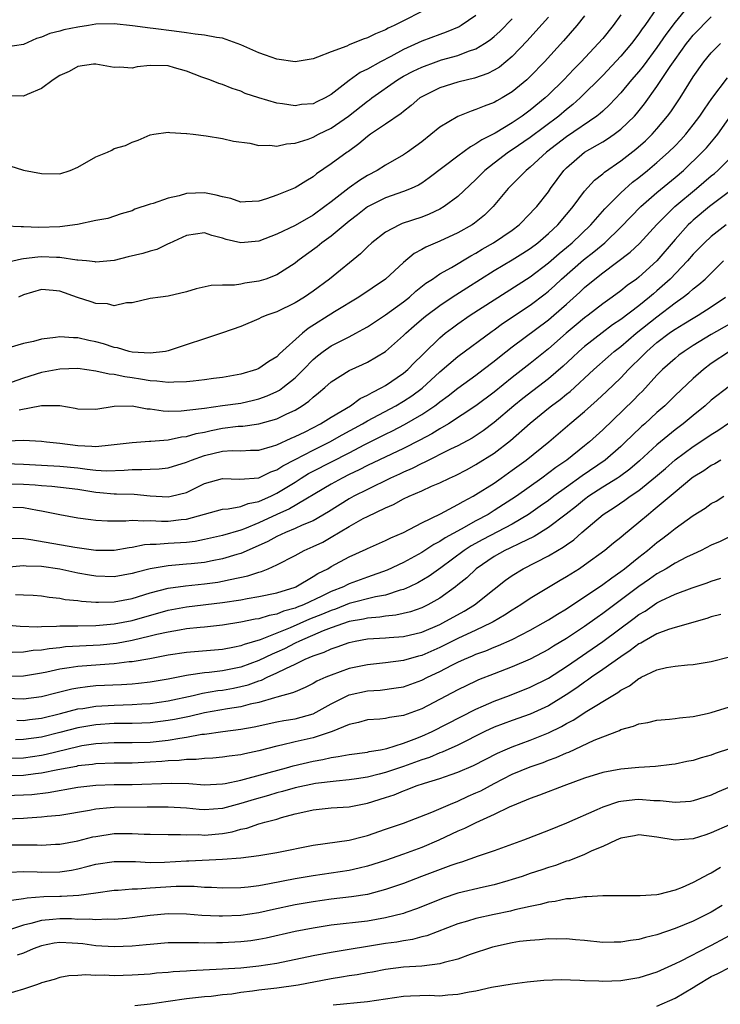
# Model space of a CAD drawing. Units: inches. Extents: x 2592000 to 2595000, y 1491000 to 1494000.
# Drawn here: x 2592455 to 2592532, y 1491479 to 1491588 of the extents above; entities that cross this region are included whole.
import ezdxf

# ---------------------------------------------------------------- set-up
doc = ezdxf.new("R2010")
doc.units = ezdxf.units.IN
doc.header["$MEASUREMENT"] = 0
doc.layers.add('LD25921491_2ft', color=214, linetype='Continuous')

msp = doc.modelspace()

# ---------------------------------------------------------------- linework, layer by layer
at = {"layer": 'LD25921491_2ft'}
for points, elevation in [([(2592528.35, 1491589), (2592527, 1491587.36), (2592525.99, 1491586.01), (2592525, 1491584.57), (2592523.48, 1491582.52), (2592523, 1491581.94), (2592522.19, 1491581), (2592521, 1491579.58), (2592519.76, 1491578.24), (2592519, 1491577.56), (2592518.71, 1491577.29), (2592518.34, 1491577), (2592515, 1491574.7), (2592512.79, 1491573), (2592511, 1491571.35), (2592510.55, 1491571), (2592508.56, 1491569), (2592506.88, 1491567), (2592505.93, 1491566.07), (2592504.83, 1491565.17), (2592504.57, 1491565), (2592503, 1491564.1), (2592501, 1491563.17), (2592499.47, 1491562.53), (2592499, 1491562.25), (2592498.18, 1491561.82), (2592497, 1491560.83), (2592495, 1491559), (2592492.04, 1491557), (2592489.37, 1491555.37), (2592486.46, 1491553.54), (2592485.82, 1491553), (2592483.28, 1491550.72), (2592483, 1491550.42), (2592482.1, 1491549.9), (2592481, 1491549.11), (2592480.74, 1491549), (2592479, 1491548.48), (2592477, 1491548.12), (2592476, 1491548), (2592475, 1491547.85), (2592473.73, 1491547.73), (2592473, 1491547.63), (2592471.61, 1491547.61), (2592471, 1491547.56), (2592469.72, 1491547.72), (2592469, 1491547.75), (2592467.94, 1491547.94), (2592467, 1491548.09), (2592466.18, 1491548.18), (2592465, 1491548.46), (2592464.47, 1491548.47), (2592463, 1491548.83), (2592461, 1491549.1), (2592459, 1491549.04), (2592457, 1491548.66), (2592455, 1491548.05), (2592453, 1491547.36)], 10556), ([(2592499, 1491588.55), (2592497, 1491587.54), (2592495.96, 1491587), (2592495.3, 1491586.7), (2592495, 1491586.52), (2592493.9, 1491586.1), (2592493, 1491585.63), (2592492.52, 1491585.48), (2592491, 1491584.86), (2592490.74, 1491584.74), (2592489, 1491584.09), (2592487.49, 1491583.49), (2592487, 1491583.33), (2592485, 1491583), (2592483, 1491583.27), (2592481.73, 1491583.73), (2592481, 1491583.97), (2592479, 1491584.87), (2592477, 1491585.59), (2592476.32, 1491585.68), (2592475, 1491585.95), (2592473.95, 1491586.05), (2592473, 1491586.2), (2592471.63, 1491586.37), (2592469.31, 1491586.69), (2592469, 1491586.72), (2592467.03, 1491586.97), (2592465, 1491587.18), (2592463, 1491587.14), (2592462.18, 1491587), (2592461, 1491586.84), (2592459.47, 1491586.53), (2592459, 1491586.38), (2592457.89, 1491586.11), (2592457, 1491585.7), (2592456.42, 1491585.58), (2592455, 1491584.91), (2592453, 1491584.6)], 10542), ([(2592525.02, 1491589), (2592523.66, 1491587), (2592523.38, 1491586.62), (2592523, 1491586.08), (2592522.17, 1491585), (2592521, 1491583.61), (2592519, 1491581.47), (2592516.52, 1491579), (2592515.72, 1491578.28), (2592515, 1491577.71), (2592514.17, 1491577), (2592511, 1491574.64), (2592509, 1491573.26), (2592508.59, 1491573), (2592507, 1491571.79), (2592505.99, 1491571), (2592505, 1491569.98), (2592503, 1491568.12), (2592501.47, 1491567), (2592501, 1491566.72), (2592499.84, 1491566.16), (2592499, 1491565.84), (2592496.86, 1491565.14), (2592496.54, 1491565), (2592495, 1491564.19), (2592493.49, 1491563), (2592493, 1491562.56), (2592492.22, 1491561.78), (2592488.81, 1491559), (2592487, 1491557.65), (2592486.05, 1491557), (2592485, 1491556.35), (2592483, 1491555.38), (2592481.88, 1491555), (2592481.26, 1491554.74), (2592481, 1491554.6), (2592479, 1491553.77), (2592477, 1491553.05), (2592471, 1491551.06), (2592470.67, 1491551), (2592469, 1491550.8), (2592467, 1491550.93), (2592466.66, 1491551), (2592465.39, 1491551.39), (2592465, 1491551.44), (2592463.83, 1491551.83), (2592463, 1491552.06), (2592462.21, 1491552.21), (2592461, 1491552.52), (2592460.52, 1491552.52), (2592459, 1491552.62), (2592458.53, 1491552.53), (2592457, 1491552.35), (2592456.1, 1491552.1), (2592455, 1491551.87), (2592453.39, 1491551.39)], 10554), ([(2592517, 1491588.08), (2592516.13, 1491587), (2592514.68, 1491585.32), (2592512.57, 1491583), (2592511, 1491581.37), (2592510.61, 1491581), (2592509, 1491579.66), (2592507.88, 1491579), (2592507.31, 1491578.69), (2592507, 1491578.51), (2592505.9, 1491578.1), (2592505, 1491577.71), (2592504.45, 1491577.55), (2592503, 1491576.96), (2592501, 1491575.77), (2592499, 1491574.15), (2592497.42, 1491573), (2592497, 1491572.72), (2592495, 1491571.59), (2592494.09, 1491571), (2592493, 1491570.43), (2592492.11, 1491569.89), (2592491, 1491569.09), (2592489, 1491567.53), (2592488.29, 1491567), (2592487, 1491566.06), (2592485, 1491564.91), (2592483, 1491563.94), (2592481, 1491563.18), (2592479, 1491563), (2592477.38, 1491563.38), (2592477, 1491563.52), (2592475.8, 1491563.8), (2592475, 1491564.09), (2592473, 1491563.81), (2592471.09, 1491562.91), (2592471, 1491562.88), (2592469.73, 1491562.27), (2592469, 1491562.09), (2592468.19, 1491561.81), (2592466.56, 1491561.44), (2592465, 1491561.05), (2592463, 1491560.87), (2592462.9, 1491560.9), (2592461.95, 1491561), (2592461, 1491561.1), (2592460.9, 1491561.1), (2592459, 1491561.37), (2592458.63, 1491561.37), (2592457, 1491561.45), (2592456.57, 1491561.43), (2592455, 1491561.23), (2592454.79, 1491561.21), (2592452.7, 1491560.7)], 10550), ([(2592513, 1491587.93), (2592511.63, 1491586.37), (2592510.67, 1491585.33), (2592509, 1491583.6), (2592507.58, 1491582.42), (2592507, 1491582.07), (2592506.3, 1491581.7), (2592504.83, 1491581.17), (2592504.06, 1491581), (2592503, 1491580.73), (2592501, 1491580.11), (2592499, 1491579.13), (2592498.81, 1491579), (2592497.84, 1491578.16), (2592497, 1491577.52), (2592496.72, 1491577.28), (2592495, 1491576.09), (2592493.36, 1491575), (2592493, 1491574.75), (2592492.06, 1491573.94), (2592490.9, 1491573.1), (2592490.75, 1491573), (2592489, 1491571.71), (2592487.39, 1491570.61), (2592487, 1491570.28), (2592486.18, 1491569.82), (2592485, 1491569.07), (2592483, 1491568.26), (2592481.85, 1491567.85), (2592481, 1491567.59), (2592479.54, 1491567.54), (2592479, 1491567.5), (2592477.9, 1491567.9), (2592477, 1491568.08), (2592476.28, 1491568.28), (2592475, 1491568.51), (2592473, 1491568.44), (2592472.19, 1491568.19), (2592471, 1491567.93), (2592469.34, 1491567.34), (2592469, 1491567.25), (2592467.3, 1491566.7), (2592467, 1491566.55), (2592465.8, 1491566.2), (2592464.3, 1491565.7), (2592463, 1491565.46), (2592460.97, 1491565.03), (2592459, 1491564.78), (2592456.7, 1491564.7), (2592455, 1491564.78), (2592454.75, 1491564.75), (2592453, 1491564.85)], 10548), ([(2592505, 1491588.11), (2592503.36, 1491587), (2592503.13, 1491586.87), (2592501.72, 1491586.28), (2592501, 1491586.03), (2592499, 1491585.26), (2592497, 1491584.35), (2592495.58, 1491583.58), (2592494.45, 1491583), (2592493, 1491582.18), (2592492.19, 1491581.81), (2592491, 1491580.93), (2592489, 1491579.38), (2592488.32, 1491579), (2592487.41, 1491578.59), (2592487, 1491578.37), (2592485.73, 1491578.27), (2592485, 1491578.15), (2592483.63, 1491578.37), (2592483, 1491578.42), (2592481, 1491579), (2592479.51, 1491579.51), (2592479, 1491579.76), (2592478.04, 1491580.04), (2592477, 1491580.49), (2592476.6, 1491580.6), (2592475.57, 1491581), (2592474.71, 1491581.29), (2592473, 1491581.96), (2592471.67, 1491582.33), (2592471, 1491582.55), (2592469, 1491582.58), (2592467.55, 1491582.45), (2592467, 1491582.3), (2592465.6, 1491582.4), (2592465, 1491582.36), (2592463, 1491582.74), (2592462.72, 1491582.72), (2592461, 1491582.46), (2592460.06, 1491581.94), (2592459, 1491581.47), (2592458.26, 1491581), (2592457, 1491580.03), (2592455.39, 1491579.39), (2592455, 1491579.19), (2592453.22, 1491579.22)], 10544), ([(2592453.49, 1491571.49), (2592455, 1491571.04), (2592457, 1491570.64), (2592459, 1491570.63), (2592460.14, 1491571), (2592461, 1491571.34), (2592463, 1491572.49), (2592464.29, 1491573), (2592464.75, 1491573.24), (2592465, 1491573.4), (2592466.25, 1491573.74), (2592467, 1491574.11), (2592467.66, 1491574.34), (2592469, 1491574.91), (2592469.4, 1491575), (2592471, 1491575.23), (2592471.17, 1491575.17), (2592473, 1491575.08), (2592473.06, 1491575.06), (2592473.73, 1491575), (2592475.18, 1491574.82), (2592477, 1491574.54), (2592478.22, 1491574.22), (2592480.01, 1491573.99), (2592481, 1491573.74), (2592482.23, 1491573.77), (2592483, 1491573.66), (2592484.07, 1491573.93), (2592485, 1491573.99), (2592486.46, 1491574.46), (2592487, 1491574.68), (2592487.6, 1491575), (2592489, 1491575.66), (2592490.92, 1491577), (2592493, 1491578.63), (2592493.22, 1491578.78), (2592493.5, 1491579), (2592496.32, 1491581), (2592497, 1491581.4), (2592498.05, 1491581.95), (2592499, 1491582.41), (2592500.6, 1491583), (2592501.2, 1491583.2), (2592503, 1491583.7), (2592504.16, 1491584.16), (2592505, 1491584.44), (2592505.93, 1491585), (2592506.57, 1491585.43), (2592507, 1491585.78), (2592507.64, 1491586.36), (2592509, 1491587.74)], 10546), ([(2592521, 1491588.18), (2592520.17, 1491587), (2592519, 1491585.58), (2592518.49, 1491585), (2592516.62, 1491583), (2592515.81, 1491582.19), (2592514.69, 1491581), (2592513, 1491579.35), (2592512.63, 1491579), (2592511, 1491577.65), (2592510.11, 1491577), (2592509, 1491576.26), (2592507.13, 1491575.13), (2592505.63, 1491574.37), (2592505, 1491573.92), (2592504.38, 1491573.62), (2592503, 1491572.58), (2592499.84, 1491570.16), (2592499, 1491569.6), (2592498.63, 1491569.37), (2592497.82, 1491569), (2592497, 1491568.66), (2592495, 1491567.97), (2592493, 1491566.98), (2592491.9, 1491566.1), (2592491, 1491565.4), (2592489, 1491563.73), (2592487.97, 1491563), (2592487.44, 1491562.56), (2592486.28, 1491561.72), (2592485.3, 1491561), (2592485, 1491560.76), (2592483, 1491559.46), (2592481.79, 1491559), (2592481, 1491558.75), (2592479.45, 1491558.55), (2592479, 1491558.44), (2592478.33, 1491558.33), (2592477, 1491558.32), (2592475.73, 1491558.27), (2592474.08, 1491557.92), (2592473, 1491557.6), (2592471, 1491557.1), (2592470.14, 1491557), (2592469, 1491556.83), (2592467, 1491556.38), (2592466.37, 1491556.37), (2592465, 1491556.04), (2592464.26, 1491556.26), (2592463, 1491556.29), (2592462.48, 1491556.48), (2592460.97, 1491556.97), (2592459, 1491557.66), (2592458.26, 1491557.74), (2592457, 1491557.84), (2592455, 1491557.24), (2592454.44, 1491557)], 10552), ([(2592454.53, 1491544.53), (2592457, 1491545.01), (2592459, 1491545.01), (2592460.72, 1491544.72), (2592461, 1491544.65), (2592463, 1491544.61), (2592465, 1491544.96), (2592467, 1491545), (2592468.66, 1491544.66), (2592469, 1491544.64), (2592470.43, 1491544.43), (2592471, 1491544.41), (2592472.43, 1491544.43), (2592474.68, 1491544.68), (2592475, 1491544.75), (2592477, 1491545.01), (2592479, 1491545.3), (2592480.4, 1491545.6), (2592481, 1491545.75), (2592481.92, 1491546.08), (2592483, 1491546.57), (2592483.28, 1491546.72), (2592483.65, 1491547), (2592485, 1491548.09), (2592485.92, 1491549), (2592487, 1491550.12), (2592487.48, 1491550.52), (2592488.11, 1491551), (2592489, 1491551.63), (2592491, 1491552.62), (2592491.73, 1491553), (2592492.55, 1491553.45), (2592493, 1491553.72), (2592495, 1491555.06), (2592497, 1491556.49), (2592497.66, 1491557), (2592498.36, 1491557.64), (2592499.47, 1491558.53), (2592500.18, 1491559), (2592501, 1491559.58), (2592502.29, 1491560.29), (2592504.43, 1491561.57), (2592505, 1491561.86), (2592505.7, 1491562.3), (2592506.94, 1491563), (2592509, 1491564.41), (2592509.77, 1491565), (2592511, 1491566.23), (2592511.36, 1491566.64), (2592511.72, 1491567), (2592513, 1491568.64), (2592513.25, 1491569), (2592514.71, 1491571), (2592515, 1491571.29), (2592516.98, 1491573), (2592519, 1491574.15), (2592519.53, 1491574.47), (2592520.28, 1491575), (2592521, 1491575.54), (2592522.51, 1491577), (2592522.74, 1491577.26), (2592523.63, 1491578.37), (2592525, 1491580.26), (2592526.47, 1491582.47), (2592527, 1491583.24), (2592528.25, 1491585), (2592528.58, 1491585.42), (2592529, 1491585.93), (2592531, 1491587.98)], 10558), ([(2592453.14, 1491541.14), (2592455, 1491541.19), (2592457, 1491541.08), (2592457.55, 1491541), (2592459, 1491540.86), (2592461, 1491540.61), (2592462.55, 1491540.55), (2592463, 1491540.5), (2592464.69, 1491540.69), (2592465, 1491540.71), (2592467, 1491540.95), (2592468.93, 1491541.07), (2592469.07, 1491541.07), (2592471, 1491541.25), (2592472.44, 1491541.56), (2592473, 1491541.61), (2592474.08, 1491541.92), (2592475, 1491542.09), (2592475.74, 1491542.26), (2592477, 1491542.51), (2592478.73, 1491542.73), (2592479.24, 1491542.76), (2592481, 1491543), (2592483, 1491543.56), (2592484.11, 1491544.11), (2592485, 1491544.51), (2592485.8, 1491545), (2592486.51, 1491545.49), (2592487, 1491545.95), (2592487.59, 1491546.41), (2592488.29, 1491547), (2592489, 1491547.63), (2592491, 1491548.89), (2592492.45, 1491549.55), (2592493, 1491549.81), (2592495, 1491551), (2592497, 1491552.76), (2592497.24, 1491553), (2592498.17, 1491553.83), (2592499.25, 1491554.75), (2592499.56, 1491555), (2592501, 1491556.08), (2592502.38, 1491557), (2592503.97, 1491558.03), (2592507, 1491559.95), (2592509, 1491561.12), (2592510.16, 1491561.84), (2592511, 1491562.38), (2592511.82, 1491563), (2592513, 1491564.01), (2592514.06, 1491565), (2592515, 1491566.11), (2592515.39, 1491566.61), (2592515.73, 1491567), (2592517, 1491568.7), (2592518.09, 1491569.91), (2592519, 1491570.62), (2592519.19, 1491570.81), (2592521, 1491572.05), (2592522.66, 1491573.34), (2592523.73, 1491574.27), (2592524.48, 1491575), (2592525, 1491575.59), (2592526.18, 1491577), (2592526.53, 1491577.47), (2592527.55, 1491579), (2592529, 1491581.32), (2592530.19, 1491583), (2592531, 1491583.98), (2592532.02, 1491585)], 10560), ([(2592453, 1491538.61), (2592455, 1491538.55), (2592457, 1491538.44), (2592459, 1491538.34), (2592461, 1491538.14), (2592462.02, 1491537.98), (2592463, 1491537.88), (2592464.18, 1491537.82), (2592466.12, 1491537.87), (2592467, 1491537.96), (2592468.06, 1491537.94), (2592469, 1491538), (2592469.98, 1491538.02), (2592471, 1491538.15), (2592473, 1491538.76), (2592473.56, 1491539), (2592475, 1491539.51), (2592477, 1491539.97), (2592478.04, 1491540.04), (2592479, 1491540.03), (2592480.08, 1491540.08), (2592481, 1491540.09), (2592482.52, 1491540.52), (2592483, 1491540.69), (2592484.58, 1491541.42), (2592485, 1491541.59), (2592486.13, 1491542.13), (2592487.83, 1491543), (2592489, 1491543.75), (2592491.13, 1491545), (2592492.21, 1491545.79), (2592493, 1491546.16), (2592493.52, 1491546.48), (2592494.59, 1491547), (2592495, 1491547.24), (2592497, 1491548.59), (2592497.48, 1491549), (2592498.22, 1491549.78), (2592499, 1491550.55), (2592499.22, 1491550.78), (2592501, 1491552.51), (2592501.6, 1491553), (2592502.39, 1491553.61), (2592503, 1491554.05), (2592504.36, 1491555), (2592511, 1491559.25), (2592513, 1491560.79), (2592514.18, 1491561.82), (2592515, 1491562.47), (2592515.63, 1491563), (2592517.69, 1491565), (2592519.24, 1491566.76), (2592521, 1491568.51), (2592522.31, 1491569.69), (2592523, 1491570.22), (2592523.97, 1491571), (2592525, 1491571.86), (2592526.28, 1491573), (2592527, 1491573.73), (2592527.62, 1491574.38), (2592528.18, 1491575), (2592529, 1491576.03), (2592529.74, 1491577), (2592530.24, 1491577.76), (2592531.07, 1491578.93), (2592532.79, 1491581.21)], 10562), ([(2592453, 1491536.38), (2592455, 1491536.35), (2592456.27, 1491536.27), (2592457, 1491536.18), (2592458.13, 1491536.13), (2592461, 1491535.78), (2592463, 1491535.45), (2592463.43, 1491535.43), (2592465, 1491535.27), (2592465.28, 1491535.28), (2592467.22, 1491535.22), (2592469, 1491535.05), (2592471, 1491534.93), (2592471.32, 1491535), (2592473, 1491535.42), (2592475, 1491536.4), (2592477, 1491536.95), (2592478.89, 1491536.88), (2592481, 1491537.05), (2592482.31, 1491537.69), (2592483, 1491537.91), (2592483.65, 1491538.35), (2592485, 1491539.07), (2592487, 1491540.1), (2592488.84, 1491541), (2592490.21, 1491541.79), (2592492.46, 1491543), (2592493, 1491543.32), (2592496.14, 1491545), (2592497, 1491545.51), (2592497.9, 1491546.1), (2592499.05, 1491546.95), (2592501, 1491548.75), (2592503, 1491550.44), (2592506.77, 1491553.23), (2592507, 1491553.39), (2592507.93, 1491554.07), (2592511, 1491556.11), (2592512.64, 1491557.36), (2592513, 1491557.65), (2592513.71, 1491558.29), (2592514.46, 1491559), (2592516.89, 1491561.11), (2592518.01, 1491561.99), (2592519.22, 1491563), (2592521, 1491564.71), (2592523.21, 1491567), (2592525, 1491568.55), (2592527, 1491570.2), (2592527.93, 1491571), (2592530.01, 1491573), (2592530.49, 1491573.51), (2592531.41, 1491574.59), (2592531.71, 1491575), (2592533.91, 1491578.09)], 10564), ([(2592453.8, 1491533.8), (2592455, 1491533.77), (2592456.53, 1491533.47), (2592457, 1491533.39), (2592459, 1491532.97), (2592461, 1491532.62), (2592462.42, 1491532.42), (2592463, 1491532.36), (2592464.28, 1491532.28), (2592466.3, 1491532.3), (2592467, 1491532.37), (2592468.29, 1491532.29), (2592469, 1491532.34), (2592470.26, 1491532.26), (2592471, 1491532.26), (2592472.42, 1491532.42), (2592473, 1491532.46), (2592475, 1491533.02), (2592477, 1491533.56), (2592477.6, 1491533.6), (2592479, 1491533.87), (2592479.81, 1491534.19), (2592481, 1491534.41), (2592481.4, 1491534.6), (2592482.31, 1491535), (2592483, 1491535.33), (2592485, 1491536.56), (2592485.68, 1491537), (2592486.5, 1491537.5), (2592487, 1491537.77), (2592491, 1491539.81), (2592492.71, 1491540.71), (2592495, 1491541.86), (2592495.77, 1491542.23), (2592497.09, 1491542.91), (2592499, 1491544.02), (2592500.46, 1491545), (2592500.77, 1491545.23), (2592501, 1491545.42), (2592501.92, 1491546.08), (2592503, 1491546.94), (2592505, 1491548.39), (2592505.81, 1491549), (2592507, 1491549.91), (2592507.6, 1491550.4), (2592509, 1491551.49), (2592513, 1491554.48), (2592513.62, 1491555), (2592515, 1491556.22), (2592516.46, 1491557.54), (2592517, 1491558.06), (2592518.12, 1491559), (2592519, 1491559.7), (2592522.05, 1491561.95), (2592523.08, 1491562.92), (2592524.98, 1491565.02), (2592526.99, 1491567), (2592529.37, 1491569), (2592531, 1491570.39), (2592531.34, 1491570.66), (2592531.72, 1491571), (2592533, 1491572.28)], 10566), ([(2592533, 1491568.68), (2592530.82, 1491567), (2592529, 1491565.5), (2592528.74, 1491565.26), (2592528.46, 1491565), (2592527, 1491563.38), (2592524.99, 1491561.01), (2592523, 1491559.2), (2592522.73, 1491559), (2592521.71, 1491558.29), (2592521, 1491557.71), (2592520.06, 1491557), (2592519, 1491556.25), (2592517.41, 1491555), (2592517, 1491554.7), (2592516.07, 1491553.93), (2592514.97, 1491553), (2592513, 1491551.28), (2592511, 1491549.67), (2592509, 1491548.12), (2592507, 1491546.5), (2592505, 1491544.98), (2592501.96, 1491543), (2592501, 1491542.45), (2592500.11, 1491541.89), (2592498.79, 1491541.21), (2592497, 1491540.29), (2592493, 1491538.38), (2592492.09, 1491537.91), (2592491, 1491537.4), (2592490.2, 1491537), (2592489, 1491536.34), (2592484.4, 1491533.6), (2592483, 1491532.98), (2592481, 1491532.06), (2592479.41, 1491531.4), (2592479, 1491531.26), (2592477, 1491530.68), (2592475, 1491530.22), (2592473.98, 1491530.02), (2592473, 1491529.9), (2592471, 1491529.78), (2592469.67, 1491529.67), (2592469, 1491529.66), (2592468.38, 1491529.62), (2592467, 1491529.34), (2592466.69, 1491529.31), (2592465, 1491529), (2592462.99, 1491529.01), (2592460.66, 1491529.34), (2592455.8, 1491530.2), (2592455, 1491530.29), (2592453.66, 1491530.34)], 10568), ([(2592532.66, 1491565), (2592531, 1491563.7), (2592530.24, 1491563), (2592529, 1491561.73), (2592528.38, 1491561), (2592526.47, 1491559), (2592525, 1491557.69), (2592524.62, 1491557.38), (2592524.19, 1491557), (2592523, 1491556.05), (2592521, 1491554.53), (2592520.08, 1491553.92), (2592518.93, 1491553.07), (2592517, 1491551.56), (2592516.36, 1491551), (2592515.67, 1491550.33), (2592514.64, 1491549.36), (2592513, 1491547.96), (2592510.19, 1491545.81), (2592509.2, 1491545), (2592507, 1491543.13), (2592505.78, 1491542.22), (2592504.57, 1491541.43), (2592503, 1491540.58), (2592502.19, 1491540.19), (2592499.28, 1491538.72), (2592499, 1491538.61), (2592497.94, 1491538.06), (2592497, 1491537.66), (2592496.56, 1491537.44), (2592495.56, 1491537), (2592493, 1491535.76), (2592491.5, 1491535), (2592491, 1491534.72), (2592488.71, 1491533.29), (2592487, 1491532.3), (2592485.79, 1491531.79), (2592485, 1491531.42), (2592483.94, 1491531), (2592483, 1491530.57), (2592481.99, 1491530.01), (2592480.61, 1491529.39), (2592479, 1491528.69), (2592478.57, 1491528.57), (2592477, 1491528.08), (2592475.86, 1491527.86), (2592475, 1491527.68), (2592473.54, 1491527.54), (2592473, 1491527.48), (2592471, 1491527.33), (2592469, 1491527), (2592467.41, 1491526.59), (2592467, 1491526.47), (2592465, 1491526.11), (2592463, 1491526.17), (2592462.28, 1491526.28), (2592461, 1491526.51), (2592459, 1491526.93), (2592457, 1491527.23), (2592455.29, 1491527.29), (2592455, 1491527.32), (2592453, 1491527.13)], 10570), ([(2592454.12, 1491524.13), (2592455, 1491524.1), (2592456.06, 1491524.06), (2592457, 1491523.99), (2592457.85, 1491523.85), (2592459, 1491523.74), (2592459.61, 1491523.61), (2592461, 1491523.48), (2592461.41, 1491523.41), (2592463, 1491523.3), (2592463.3, 1491523.3), (2592465, 1491523.35), (2592467, 1491523.72), (2592469, 1491524.32), (2592471, 1491524.84), (2592472.89, 1491525.11), (2592475, 1491525.31), (2592476.48, 1491525.52), (2592477, 1491525.61), (2592477.82, 1491525.82), (2592479.78, 1491526.22), (2592481, 1491526.63), (2592481.3, 1491526.7), (2592482.03, 1491527), (2592483, 1491527.43), (2592485, 1491528.46), (2592486, 1491529), (2592487, 1491529.44), (2592488.06, 1491529.94), (2592489, 1491530.48), (2592491, 1491531.67), (2592492.54, 1491532.54), (2592493, 1491532.78), (2592495, 1491533.72), (2592495.89, 1491534.1), (2592497, 1491534.7), (2592497.63, 1491535), (2592499, 1491535.6), (2592500.1, 1491536.1), (2592501, 1491536.48), (2592502.07, 1491537), (2592502.72, 1491537.28), (2592504.03, 1491537.97), (2592505, 1491538.49), (2592507, 1491539.77), (2592508.83, 1491541.17), (2592511, 1491543.09), (2592513, 1491544.74), (2592513.33, 1491545), (2592514.3, 1491545.7), (2592515, 1491546.28), (2592515.41, 1491546.59), (2592518.03, 1491549), (2592519.6, 1491550.4), (2592520.28, 1491551), (2592521, 1491551.56), (2592522.69, 1491553), (2592525, 1491554.83), (2592527, 1491556.37), (2592527.91, 1491557), (2592528.53, 1491557.47), (2592529, 1491557.92), (2592529.62, 1491558.38), (2592530.31, 1491559), (2592532.35, 1491561)], 10572), ([(2592449, 1491521.11), (2592454.63, 1491520.63), (2592456.58, 1491520.58), (2592457, 1491520.61), (2592458.63, 1491520.63), (2592459, 1491520.67), (2592460.67, 1491520.67), (2592461, 1491520.69), (2592463, 1491520.72), (2592465, 1491520.89), (2592467, 1491521.28), (2592471, 1491522.4), (2592473, 1491522.78), (2592477, 1491523.25), (2592479, 1491523.57), (2592479.71, 1491523.71), (2592481, 1491523.92), (2592483, 1491524.33), (2592485, 1491524.96), (2592485.09, 1491525), (2592487, 1491526.12), (2592487.53, 1491526.47), (2592488.61, 1491527), (2592489, 1491527.23), (2592491, 1491528.29), (2592492.85, 1491529.15), (2592493, 1491529.23), (2592495, 1491530.1), (2592495.6, 1491530.4), (2592497, 1491531), (2592499, 1491532.07), (2592501.06, 1491533.06), (2592503, 1491534.08), (2592503.57, 1491534.43), (2592504.69, 1491535), (2592505, 1491535.18), (2592507, 1491536.46), (2592507.77, 1491537), (2592509, 1491537.87), (2592510.54, 1491539), (2592513.04, 1491541), (2592515.37, 1491543), (2592517, 1491544.37), (2592518.4, 1491545.6), (2592519.43, 1491546.57), (2592521, 1491548.08), (2592521.87, 1491549), (2592523.45, 1491550.55), (2592523.88, 1491551), (2592525, 1491551.97), (2592526.34, 1491553), (2592526.73, 1491553.27), (2592527, 1491553.47), (2592527.96, 1491554.04), (2592529, 1491554.69), (2592529.54, 1491555), (2592531, 1491555.92), (2592532.57, 1491557)], 10574), ([(2592533, 1491554.02), (2592531, 1491552.87), (2592529, 1491551.66), (2592527.99, 1491551), (2592527.43, 1491550.57), (2592527, 1491550.22), (2592525.62, 1491549), (2592525, 1491548.37), (2592523.39, 1491546.61), (2592523, 1491546.23), (2592522.4, 1491545.6), (2592519, 1491542.35), (2592517.53, 1491541), (2592517, 1491540.56), (2592515.03, 1491539), (2592513.82, 1491538.18), (2592512.26, 1491537), (2592509.46, 1491535), (2592507, 1491533.41), (2592506.33, 1491533), (2592505, 1491532.29), (2592503.35, 1491531.35), (2592501.59, 1491530.41), (2592501, 1491530), (2592500.33, 1491529.67), (2592499, 1491528.79), (2592497, 1491527.68), (2592495.18, 1491526.82), (2592493, 1491526.06), (2592491, 1491525.32), (2592490.78, 1491525.22), (2592490.35, 1491525), (2592489, 1491524.47), (2592487.95, 1491523.95), (2592485.92, 1491523), (2592485.25, 1491522.75), (2592485, 1491522.64), (2592483.71, 1491522.29), (2592483, 1491521.99), (2592482.16, 1491521.84), (2592481, 1491521.47), (2592480.59, 1491521.41), (2592479, 1491521.08), (2592477, 1491520.76), (2592475, 1491520.55), (2592474.51, 1491520.51), (2592473, 1491520.34), (2592472.22, 1491520.22), (2592471, 1491519.99), (2592469.72, 1491519.72), (2592469, 1491519.53), (2592467, 1491519.07), (2592465.26, 1491518.74), (2592463.45, 1491518.55), (2592459.65, 1491518.35), (2592459, 1491518.27), (2592457.84, 1491518.16), (2592457, 1491518), (2592456.05, 1491517.95), (2592455, 1491517.78), (2592453.74, 1491517.74)], 10576), ([(2592533, 1491551.01), (2592531, 1491549.66), (2592530.13, 1491549), (2592529, 1491548), (2592527, 1491546.12), (2592525.87, 1491545), (2592525, 1491544.24), (2592523.65, 1491543), (2592523.3, 1491542.7), (2592522.27, 1491541.73), (2592521.53, 1491541), (2592521, 1491540.51), (2592519.29, 1491539), (2592516.75, 1491537.25), (2592515, 1491536.01), (2592513.61, 1491535), (2592513, 1491534.53), (2592512.11, 1491533.89), (2592510.81, 1491533), (2592509, 1491531.93), (2592505.77, 1491530.23), (2592504.48, 1491529.52), (2592503.69, 1491529), (2592501.11, 1491527.11), (2592499.81, 1491526.19), (2592498.56, 1491525.44), (2592497.64, 1491525), (2592497, 1491524.71), (2592496.62, 1491524.62), (2592495, 1491524.09), (2592493.89, 1491523.89), (2592491, 1491523.14), (2592489.46, 1491522.54), (2592489, 1491522.39), (2592488.03, 1491521.97), (2592486.59, 1491521.41), (2592484.48, 1491520.48), (2592483, 1491519.87), (2592481.14, 1491519.14), (2592479.37, 1491518.63), (2592479, 1491518.48), (2592478.33, 1491518.33), (2592477, 1491518.08), (2592473, 1491517.75), (2592471, 1491517.44), (2592468.95, 1491517.05), (2592467, 1491516.71), (2592466.69, 1491516.69), (2592465, 1491516.49), (2592464.46, 1491516.46), (2592461, 1491516.21), (2592460.04, 1491516.04), (2592459, 1491515.9), (2592457.56, 1491515.56), (2592457, 1491515.45), (2592455, 1491515.13), (2592453, 1491515.09)], 10578), ([(2592533, 1491547.18), (2592531, 1491545.6), (2592530.32, 1491545), (2592529, 1491543.93), (2592527.89, 1491543), (2592527, 1491542.34), (2592525.39, 1491541), (2592525, 1491540.67), (2592523.08, 1491538.92), (2592522, 1491538), (2592520.85, 1491537.15), (2592520.62, 1491537), (2592519, 1491535.99), (2592517.47, 1491535), (2592517, 1491534.65), (2592516.09, 1491533.91), (2592514.97, 1491533.03), (2592513, 1491531.54), (2592511.44, 1491530.56), (2592509.79, 1491529.79), (2592508.75, 1491529.25), (2592508.19, 1491529), (2592507, 1491528.33), (2592505.02, 1491527), (2592504, 1491526), (2592503, 1491525.2), (2592502.75, 1491525), (2592501, 1491523.74), (2592499.67, 1491523), (2592499.22, 1491522.78), (2592499, 1491522.68), (2592497.76, 1491522.24), (2592496.15, 1491521.85), (2592495, 1491521.75), (2592494.36, 1491521.64), (2592493, 1491521.55), (2592492.56, 1491521.44), (2592491, 1491521.15), (2592489, 1491520.45), (2592488.12, 1491520.12), (2592485.49, 1491519), (2592485, 1491518.76), (2592483.84, 1491518.16), (2592483, 1491517.76), (2592482.46, 1491517.54), (2592481, 1491516.84), (2592479, 1491516.12), (2592477, 1491515.71), (2592475.52, 1491515.52), (2592475, 1491515.48), (2592473.22, 1491515.22), (2592473, 1491515.21), (2592471, 1491514.81), (2592469, 1491514.46), (2592467.7, 1491514.3), (2592467, 1491514.24), (2592465.83, 1491514.17), (2592463, 1491514.04), (2592462.05, 1491513.95), (2592461, 1491513.81), (2592460.32, 1491513.68), (2592458.72, 1491513.28), (2592457, 1491512.83), (2592455, 1491512.58), (2592453, 1491512.66)], 10580), ([(2592454.25, 1491510.25), (2592455, 1491510.24), (2592455.67, 1491510.33), (2592457, 1491510.48), (2592459.09, 1491511), (2592461, 1491511.5), (2592461.57, 1491511.57), (2592463, 1491511.81), (2592465, 1491511.93), (2592467, 1491511.98), (2592468.07, 1491512.07), (2592469, 1491512.12), (2592471, 1491512.41), (2592473.76, 1491513), (2592474.77, 1491513.23), (2592476.47, 1491513.53), (2592477, 1491513.59), (2592478.2, 1491513.8), (2592479, 1491513.97), (2592479.83, 1491514.17), (2592481, 1491514.6), (2592481.31, 1491514.69), (2592481.92, 1491515), (2592483, 1491515.48), (2592483.99, 1491515.99), (2592485, 1491516.44), (2592486.14, 1491517), (2592487, 1491517.37), (2592488.21, 1491517.79), (2592489, 1491518.16), (2592489.65, 1491518.35), (2592491, 1491518.86), (2592491.65, 1491519), (2592493, 1491519.24), (2592495, 1491519.36), (2592495.4, 1491519.4), (2592497, 1491519.51), (2592499, 1491519.99), (2592501, 1491520.83), (2592501.34, 1491521), (2592503.69, 1491522.31), (2592504.82, 1491523), (2592507, 1491524.74), (2592508.27, 1491525.73), (2592509, 1491526.26), (2592510.21, 1491527), (2592513, 1491528.42), (2592513.99, 1491529), (2592514.64, 1491529.36), (2592515, 1491529.63), (2592515.82, 1491530.18), (2592516.71, 1491531), (2592519.04, 1491533), (2592520.26, 1491533.74), (2592521.45, 1491534.55), (2592522.05, 1491535), (2592523, 1491535.64), (2592524.85, 1491537.15), (2592525.93, 1491538.07), (2592527, 1491539.01), (2592529, 1491540.5), (2592530.52, 1491541.48), (2592531, 1491541.83), (2592531.73, 1491542.27), (2592533, 1491543.16)], 10582), ([(2592532.07, 1491539), (2592531.41, 1491538.59), (2592531, 1491538.39), (2592530.18, 1491537.82), (2592529, 1491537.11), (2592528.86, 1491537), (2592527, 1491535.46), (2592524.59, 1491533.41), (2592524.05, 1491533), (2592523, 1491532.09), (2592521.29, 1491530.71), (2592521, 1491530.46), (2592520.18, 1491529.82), (2592519.23, 1491529), (2592517, 1491527.37), (2592516.43, 1491527), (2592515, 1491526.11), (2592514.29, 1491525.71), (2592511, 1491523.72), (2592509.96, 1491523), (2592509, 1491522.41), (2592508.15, 1491521.85), (2592506.89, 1491521.11), (2592506.68, 1491521), (2592505, 1491520.21), (2592503, 1491519.28), (2592501, 1491518.29), (2592499, 1491517.42), (2592498.66, 1491517.34), (2592497, 1491516.87), (2592495, 1491516.61), (2592493, 1491516.39), (2592491, 1491515.96), (2592489, 1491515.25), (2592488.42, 1491515), (2592487.43, 1491514.57), (2592487, 1491514.3), (2592486.13, 1491513.87), (2592485, 1491513.41), (2592484.73, 1491513.27), (2592483, 1491512.8), (2592482.74, 1491512.74), (2592481, 1491512.22), (2592480.03, 1491512.03), (2592479, 1491511.75), (2592477.53, 1491511.53), (2592475, 1491511.07), (2592473.33, 1491510.67), (2592471.67, 1491510.33), (2592471, 1491510.21), (2592469, 1491509.97), (2592468.07, 1491509.93), (2592467, 1491509.9), (2592465, 1491509.89), (2592463, 1491509.76), (2592461, 1491509.42), (2592459, 1491508.89), (2592457, 1491508.39), (2592455, 1491508.12), (2592454.1, 1491508.1)], 10584), ([(2592453, 1491506.08), (2592455, 1491506.12), (2592457, 1491506.41), (2592457.49, 1491506.51), (2592461, 1491507.37), (2592461.45, 1491507.45), (2592463, 1491507.68), (2592465, 1491507.79), (2592467, 1491507.8), (2592469, 1491507.85), (2592471, 1491508.06), (2592472.29, 1491508.29), (2592473, 1491508.38), (2592474.7, 1491508.7), (2592475, 1491508.73), (2592477.03, 1491509.03), (2592479, 1491509.28), (2592480.47, 1491509.53), (2592483, 1491510.07), (2592483.78, 1491510.22), (2592485, 1491510.42), (2592487, 1491510.96), (2592489, 1491512.06), (2592491, 1491513.05), (2592493, 1491513.5), (2592494.41, 1491513.59), (2592496.18, 1491513.82), (2592497, 1491513.96), (2592499, 1491514.68), (2592499.63, 1491515), (2592501, 1491515.64), (2592502.33, 1491516.33), (2592503, 1491516.67), (2592503.72, 1491517), (2592504.63, 1491517.37), (2592505, 1491517.54), (2592506.07, 1491517.93), (2592507, 1491518.33), (2592507.5, 1491518.5), (2592509, 1491519.19), (2592511, 1491520.21), (2592512.44, 1491521), (2592513, 1491521.33), (2592514.02, 1491521.98), (2592515, 1491522.57), (2592519, 1491525.24), (2592520, 1491526), (2592521, 1491526.69), (2592521.41, 1491527), (2592523, 1491528.27), (2592523.95, 1491529), (2592525, 1491529.89), (2592525.64, 1491530.36), (2592526.47, 1491531), (2592527, 1491531.43), (2592529, 1491532.86), (2592530.32, 1491533.68), (2592531, 1491534.19), (2592531.53, 1491534.47), (2592532.4, 1491535)], 10586), ([(2592533, 1491530.52), (2592531.98, 1491530.02), (2592531, 1491529.58), (2592529.87, 1491529), (2592529, 1491528.61), (2592528.26, 1491528.26), (2592527, 1491527.61), (2592526.03, 1491527), (2592525, 1491526.42), (2592524.17, 1491525.83), (2592522.98, 1491525.02), (2592519, 1491522.04), (2592518.38, 1491521.62), (2592517, 1491520.62), (2592515, 1491519.28), (2592513.57, 1491518.43), (2592513, 1491518.06), (2592510.99, 1491517), (2592509, 1491516.14), (2592507, 1491515.38), (2592505.29, 1491514.71), (2592505, 1491514.59), (2592503, 1491513.63), (2592499, 1491511.53), (2592497, 1491510.78), (2592495.43, 1491510.57), (2592495, 1491510.46), (2592494.38, 1491510.38), (2592493, 1491510.29), (2592492.01, 1491509.99), (2592491, 1491509.77), (2592489.12, 1491509), (2592487, 1491508.33), (2592485, 1491507.87), (2592483.49, 1491507.49), (2592483, 1491507.39), (2592481, 1491506.86), (2592479.45, 1491506.55), (2592479, 1491506.44), (2592477.72, 1491506.28), (2592477, 1491506.16), (2592475.93, 1491506.07), (2592475, 1491506.03), (2592474.08, 1491505.92), (2592473, 1491505.92), (2592472.19, 1491505.81), (2592471, 1491505.77), (2592470.3, 1491505.7), (2592469, 1491505.62), (2592467, 1491505.53), (2592465, 1491505.5), (2592463, 1491505.43), (2592462.63, 1491505.37), (2592461, 1491505.21), (2592460.84, 1491505.16), (2592458.78, 1491504.78), (2592457, 1491504.41), (2592456.34, 1491504.34), (2592455, 1491504.15), (2592453, 1491504.1)], 10588), ([(2592453, 1491501.95), (2592455, 1491502.01), (2592455.93, 1491502.07), (2592457.72, 1491502.28), (2592461, 1491502.85), (2592463, 1491503.08), (2592465, 1491503.14), (2592467, 1491503.17), (2592471.32, 1491503.32), (2592473.26, 1491503.26), (2592475, 1491503.13), (2592477, 1491503.23), (2592477.27, 1491503.27), (2592479, 1491503.64), (2592479.84, 1491503.84), (2592484.05, 1491505), (2592484.78, 1491505.22), (2592487, 1491505.74), (2592488.07, 1491505.93), (2592489, 1491506.14), (2592489.76, 1491506.24), (2592491, 1491506.47), (2592493, 1491506.74), (2592493.21, 1491506.79), (2592494.43, 1491507), (2592495.15, 1491507.15), (2592497, 1491507.73), (2592498.16, 1491508.16), (2592499, 1491508.49), (2592500.14, 1491509), (2592505, 1491511.47), (2592505.83, 1491511.83), (2592507, 1491512.37), (2592508.72, 1491513), (2592511, 1491513.9), (2592513, 1491514.91), (2592515, 1491516.2), (2592519.03, 1491518.97), (2592522.48, 1491521.52), (2592523, 1491521.93), (2592523.68, 1491522.32), (2592525, 1491523.22), (2592525.44, 1491523.44), (2592527, 1491524.17), (2592528.88, 1491524.88), (2592530.55, 1491525.45), (2592531, 1491525.62), (2592532.04, 1491525.96)], 10590), ([(2592532.06, 1491521.94), (2592531, 1491521.67), (2592530.51, 1491521.49), (2592527, 1491520.5), (2592526.28, 1491520.28), (2592525, 1491519.8), (2592523.57, 1491519), (2592523.22, 1491518.78), (2592523, 1491518.69), (2592522.05, 1491517.95), (2592521, 1491517.27), (2592519, 1491515.85), (2592517.75, 1491515), (2592517.32, 1491514.68), (2592517, 1491514.48), (2592516.15, 1491513.85), (2592514.95, 1491513.05), (2592513, 1491511.85), (2592511, 1491510.93), (2592509, 1491510.23), (2592507, 1491509.48), (2592505.98, 1491509), (2592503, 1491507.52), (2592501.26, 1491506.74), (2592501, 1491506.65), (2592499.85, 1491506.15), (2592499, 1491505.88), (2592497, 1491505.16), (2592495, 1491504.48), (2592494.29, 1491504.29), (2592493, 1491503.98), (2592491.79, 1491503.79), (2592491, 1491503.68), (2592489.54, 1491503.54), (2592487.26, 1491503.26), (2592485, 1491502.79), (2592483.61, 1491502.39), (2592483, 1491502.23), (2592482.06, 1491501.94), (2592480.49, 1491501.51), (2592479, 1491501.04), (2592477, 1491500.5), (2592475, 1491500.36), (2592474.4, 1491500.4), (2592473, 1491500.54), (2592471, 1491500.67), (2592468.67, 1491500.67), (2592465, 1491500.63), (2592464.58, 1491500.58), (2592463, 1491500.43), (2592462.3, 1491500.3), (2592459, 1491499.75), (2592457.61, 1491499.61), (2592457, 1491499.53), (2592455.45, 1491499.45), (2592455, 1491499.41), (2592453, 1491499.34)], 10592), ([(2592453, 1491496.48), (2592455, 1491496.5), (2592456.49, 1491496.49), (2592457, 1491496.46), (2592458.55, 1491496.55), (2592459, 1491496.57), (2592461, 1491496.95), (2592462.64, 1491497.36), (2592463, 1491497.43), (2592465, 1491497.74), (2592467, 1491497.76), (2592468.32, 1491497.68), (2592469, 1491497.66), (2592471, 1491497.64), (2592472.35, 1491497.65), (2592473, 1491497.61), (2592474.38, 1491497.62), (2592475, 1491497.57), (2592477, 1491497.74), (2592478.06, 1491497.94), (2592479, 1491498.21), (2592479.66, 1491498.34), (2592481, 1491498.81), (2592481.16, 1491498.84), (2592481.68, 1491499), (2592483, 1491499.34), (2592483.5, 1491499.5), (2592485, 1491499.9), (2592486.19, 1491500.19), (2592487, 1491500.37), (2592489, 1491500.57), (2592491, 1491500.7), (2592492.44, 1491501), (2592493, 1491501.1), (2592495, 1491501.71), (2592495.97, 1491502.03), (2592497, 1491502.47), (2592497.4, 1491502.6), (2592498.39, 1491503), (2592499.31, 1491503.31), (2592501, 1491503.81), (2592502.27, 1491504.27), (2592503, 1491504.51), (2592504.74, 1491505.26), (2592507.38, 1491506.62), (2592508.23, 1491507), (2592509, 1491507.33), (2592511, 1491508.06), (2592513, 1491508.86), (2592514.45, 1491509.55), (2592515, 1491509.88), (2592515.74, 1491510.26), (2592517.26, 1491511.26), (2592520.14, 1491513), (2592520.69, 1491513.31), (2592521, 1491513.56), (2592521.96, 1491514.04), (2592523, 1491514.88), (2592523.09, 1491514.91), (2592523.25, 1491515), (2592525, 1491515.82), (2592526.07, 1491516.07), (2592527, 1491516.22), (2592528.37, 1491516.37), (2592529, 1491516.4), (2592531, 1491516.75), (2592533, 1491517.27)], 10594), ([(2592453.49, 1491493.49), (2592455, 1491493.55), (2592456.5, 1491493.5), (2592457, 1491493.47), (2592459, 1491493.51), (2592460.29, 1491493.71), (2592461, 1491493.85), (2592462.15, 1491494.15), (2592463, 1491494.34), (2592465, 1491494.64), (2592465.35, 1491494.65), (2592467.36, 1491494.64), (2592469, 1491494.55), (2592470.58, 1491494.58), (2592473, 1491494.72), (2592473.28, 1491494.72), (2592477, 1491494.9), (2592479, 1491495.06), (2592481, 1491495.31), (2592483, 1491495.64), (2592487, 1491496.45), (2592491, 1491497.02), (2592492.57, 1491497.43), (2592493, 1491497.53), (2592495, 1491498.21), (2592497, 1491498.9), (2592500.11, 1491500.11), (2592502.2, 1491501), (2592503, 1491501.31), (2592504.15, 1491501.85), (2592505, 1491502.22), (2592505.53, 1491502.47), (2592507, 1491503.28), (2592509, 1491504.28), (2592511, 1491505.11), (2592512.41, 1491505.59), (2592513, 1491505.83), (2592513.87, 1491506.13), (2592515, 1491506.64), (2592515.26, 1491506.74), (2592518.05, 1491508.05), (2592519, 1491508.44), (2592520.86, 1491509.14), (2592521, 1491509.22), (2592522.41, 1491509.59), (2592523, 1491509.85), (2592523.99, 1491510.01), (2592525, 1491510.26), (2592526.38, 1491510.38), (2592527, 1491510.44), (2592527.48, 1491510.52), (2592529, 1491510.67), (2592530.53, 1491511), (2592531, 1491511.11), (2592533, 1491511.75)], 10596), ([(2592533.12, 1491507.12), (2592531.42, 1491506.58), (2592531, 1491506.41), (2592529.89, 1491506.11), (2592529, 1491505.82), (2592528.31, 1491505.69), (2592527, 1491505.41), (2592526.64, 1491505.36), (2592524.85, 1491505.15), (2592523, 1491505.02), (2592521, 1491504.85), (2592519, 1491504.47), (2592517, 1491503.84), (2592514.72, 1491503), (2592512.03, 1491501.97), (2592511, 1491501.61), (2592509.46, 1491501), (2592508.65, 1491500.65), (2592507, 1491499.84), (2592505, 1491498.93), (2592503.72, 1491498.28), (2592503, 1491497.99), (2592500.88, 1491497), (2592499, 1491496.2), (2592497, 1491495.46), (2592495, 1491494.76), (2592493, 1491494.12), (2592492.1, 1491493.9), (2592491, 1491493.65), (2592487, 1491493.05), (2592485, 1491492.72), (2592482.17, 1491492.17), (2592481, 1491491.98), (2592479.83, 1491491.83), (2592479, 1491491.75), (2592477, 1491491.7), (2592475.78, 1491491.78), (2592475, 1491491.79), (2592473.87, 1491491.87), (2592471.87, 1491491.87), (2592469, 1491491.7), (2592467.6, 1491491.6), (2592467, 1491491.6), (2592465.46, 1491491.46), (2592465, 1491491.45), (2592463, 1491491.15), (2592461.11, 1491490.89), (2592459.21, 1491490.79), (2592459, 1491490.8), (2592457.26, 1491490.74), (2592455.4, 1491490.6), (2592455, 1491490.51), (2592453.67, 1491490.33)], 10598), ([(2592533, 1491502.87), (2592531.69, 1491502.3), (2592531, 1491501.98), (2592529, 1491501.34), (2592528.71, 1491501.29), (2592527, 1491501.17), (2592525.36, 1491501.36), (2592524.64, 1491501.36), (2592523, 1491501.49), (2592522.55, 1491501.45), (2592521, 1491501.28), (2592520.76, 1491501.24), (2592519, 1491500.65), (2592518.35, 1491500.35), (2592515, 1491498.89), (2592513, 1491498.08), (2592510.26, 1491497), (2592507, 1491495.84), (2592505.23, 1491495.23), (2592503.41, 1491494.59), (2592503, 1491494.48), (2592502.21, 1491494.21), (2592500.46, 1491493.54), (2592498.98, 1491493), (2592497, 1491492.23), (2592495, 1491491.54), (2592493, 1491491.02), (2592491.25, 1491490.75), (2592489, 1491490.49), (2592487, 1491490.2), (2592485, 1491489.85), (2592482.64, 1491489.36), (2592481, 1491488.99), (2592479, 1491488.68), (2592477, 1491488.6), (2592476.61, 1491488.61), (2592474.7, 1491488.7), (2592473, 1491488.84), (2592471, 1491488.88), (2592469, 1491488.68), (2592467, 1491488.41), (2592466.37, 1491488.37), (2592465, 1491488.24), (2592464.27, 1491488.27), (2592463, 1491488.19), (2592462.27, 1491488.27), (2592461, 1491488.26), (2592460.31, 1491488.31), (2592459, 1491488.33), (2592458.24, 1491488.24), (2592457, 1491488.15), (2592455.79, 1491487.79), (2592455, 1491487.62), (2592453, 1491486.96)], 10600), ([(2592533, 1491498.71), (2592531, 1491497.8), (2592530.39, 1491497.61), (2592529, 1491497.14), (2592527, 1491496.99), (2592525, 1491497.34), (2592523, 1491497.6), (2592522.51, 1491497.49), (2592521, 1491497.22), (2592520.5, 1491497), (2592519, 1491496.3), (2592517.82, 1491495.82), (2592517, 1491495.43), (2592515.26, 1491494.74), (2592515, 1491494.67), (2592513.78, 1491494.22), (2592513, 1491493.99), (2592512.27, 1491493.73), (2592511, 1491493.32), (2592510.09, 1491493), (2592509, 1491492.65), (2592508.52, 1491492.52), (2592507, 1491492.08), (2592505.82, 1491491.82), (2592503, 1491491.15), (2592501.39, 1491490.61), (2592498.54, 1491489.46), (2592497.24, 1491489), (2592497, 1491488.92), (2592495, 1491488.41), (2592493, 1491488.06), (2592489, 1491487.6), (2592487, 1491487.29), (2592485, 1491486.92), (2592481.81, 1491486.19), (2592481, 1491486.03), (2592480.1, 1491485.9), (2592479, 1491485.76), (2592477, 1491485.66), (2592476.33, 1491485.67), (2592475, 1491485.64), (2592474.33, 1491485.67), (2592472.33, 1491485.67), (2592471, 1491485.66), (2592469, 1491485.49), (2592468.56, 1491485.44), (2592467, 1491485.28), (2592465, 1491485.21), (2592463, 1491485.34), (2592461.54, 1491485.54), (2592461, 1491485.59), (2592460.37, 1491485.63), (2592459, 1491485.7), (2592458.38, 1491485.62), (2592457, 1491485.35), (2592456.07, 1491485), (2592455, 1491484.52), (2592454.3, 1491484.3)], 10602), ([(2592532.01, 1491493.99), (2592531, 1491493.37), (2592530.74, 1491493.26), (2592529, 1491492.33), (2592527.78, 1491491.78), (2592527, 1491491.48), (2592525.16, 1491491), (2592525, 1491490.96), (2592523.13, 1491490.87), (2592523, 1491490.84), (2592521.13, 1491490.87), (2592519, 1491490.86), (2592517.25, 1491490.75), (2592517, 1491490.76), (2592515.47, 1491490.53), (2592515, 1491490.52), (2592513.76, 1491490.24), (2592513, 1491490.14), (2592512.11, 1491489.89), (2592511, 1491489.68), (2592509.31, 1491489.31), (2592508.82, 1491489.18), (2592507, 1491488.81), (2592505, 1491488.37), (2592504.07, 1491488.07), (2592503, 1491487.75), (2592499.57, 1491486.43), (2592499, 1491486.31), (2592497.97, 1491486.03), (2592497, 1491485.9), (2592496.25, 1491485.75), (2592495, 1491485.58), (2592489, 1491484.6), (2592487, 1491484.24), (2592483, 1491483.4), (2592481, 1491483.08), (2592479, 1491482.88), (2592477, 1491482.76), (2592473.43, 1491482.57), (2592473, 1491482.53), (2592471.55, 1491482.45), (2592471, 1491482.39), (2592469.7, 1491482.3), (2592469, 1491482.22), (2592467, 1491482.08), (2592465, 1491482.03), (2592463.92, 1491482.08), (2592463, 1491482.06), (2592461.87, 1491482.13), (2592461, 1491482.04), (2592459.99, 1491482.01), (2592459, 1491481.82), (2592458.38, 1491481.62), (2592457, 1491481.24), (2592456.84, 1491481.16), (2592456.31, 1491481), (2592455, 1491480.56), (2592453, 1491479.95)], 10604), ([(2592532.2, 1491489.8), (2592531, 1491489.06), (2592529, 1491488.06), (2592527, 1491487.23), (2592525, 1491486.54), (2592523.74, 1491486.26), (2592523, 1491486.02), (2592522.08, 1491485.92), (2592521, 1491485.73), (2592520.26, 1491485.74), (2592519, 1491485.72), (2592517, 1491485.92), (2592516, 1491486), (2592515, 1491486.11), (2592513.92, 1491486.08), (2592513, 1491486.11), (2592512.01, 1491485.99), (2592511, 1491485.94), (2592509.8, 1491485.8), (2592509, 1491485.67), (2592506.82, 1491485.18), (2592504.36, 1491484.36), (2592503, 1491483.86), (2592501.48, 1491483.48), (2592501, 1491483.33), (2592499, 1491483.09), (2592497, 1491482.96), (2592495, 1491482.71), (2592493.56, 1491482.44), (2592493, 1491482.36), (2592491.86, 1491482.14), (2592491, 1491482.02), (2592490.14, 1491481.86), (2592489, 1491481.68), (2592485.35, 1491481), (2592483, 1491480.66), (2592481, 1491480.42), (2592480.31, 1491480.31), (2592479, 1491480.16), (2592478.01, 1491480.01), (2592477, 1491479.91), (2592475.75, 1491479.75), (2592475, 1491479.69), (2592473, 1491479.46), (2592471, 1491479.19), (2592469, 1491478.9), (2592467.29, 1491478.71)], 10606), ([(2592534, 1491487), (2592531, 1491485.37), (2592530.75, 1491485.25), (2592527.63, 1491483.63), (2592527, 1491483.33), (2592525.38, 1491482.62), (2592525, 1491482.43), (2592523, 1491481.79), (2592521, 1491481.46), (2592519, 1491481.39), (2592518.58, 1491481.42), (2592517, 1491481.47), (2592516.48, 1491481.52), (2592514.42, 1491481.58), (2592512.48, 1491481.52), (2592510.67, 1491481.33), (2592509, 1491481.11), (2592506.73, 1491480.73), (2592505, 1491480.34), (2592504.23, 1491480.23), (2592503, 1491479.94), (2592501.9, 1491479.9), (2592501, 1491479.78), (2592499.83, 1491479.83), (2592497.76, 1491479.76), (2592497, 1491479.72), (2592493, 1491479.16), (2592489.23, 1491478.77)], 10608), ([(2592525, 1491478.65), (2592527, 1491479.55), (2592529, 1491480.73), (2592529.42, 1491481), (2592531, 1491481.93), (2592531.73, 1491482.27), (2592533, 1491482.95)], 10610)]:
    msp.add_lwpolyline(points, dxfattribs=dict(at, elevation=elevation))

doc.saveas('drawing.dxf')
